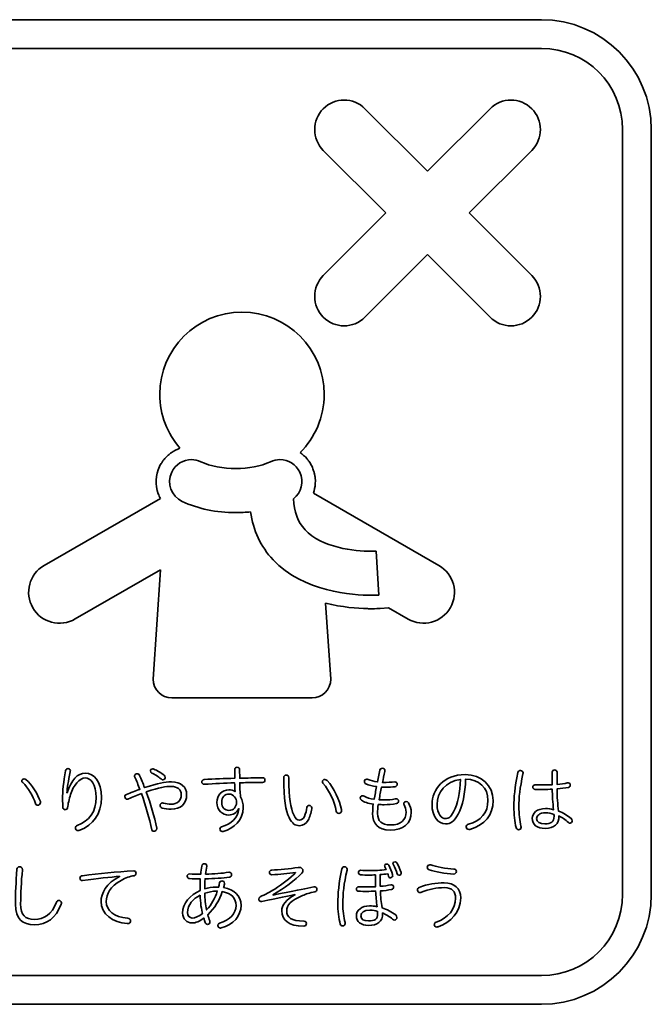
# Model space of a CAD drawing. Units: millimetres. Extents: x 0 to 11880, y 0 to 8400.
# Drawn here: x 10850 to 11034, y 4113 to 4399 of the extents above; entities that cross this region are included whole.
import ezdxf

# ---------------------------------------------------------------- set-up
doc = ezdxf.new("R2010")
doc.units = ezdxf.units.MM
doc.header["$MEASUREMENT"] = 0
doc.layers.add('P001', color=131, linetype='Continuous')

msp = doc.modelspace()

# ---------------------------------------------------------------- linework, layer by layer
at = {"layer": 'P001', "lineweight": 35}
for points in [[(10779.47, 4398.85), (10779.47, 4398.85), (11001.69, 4398.85), (11001.69, 4398.85)], [(11001.69, 4398.85), (11019.3, 4398.85), (11033.63, 4384.52), (11033.63, 4366.91)], [(11001.69, 4390.52), (11001.69, 4390.52), (10779.47, 4390.52), (10779.47, 4390.52)], [(11025.3, 4366.91), (11025.3, 4379.93), (11014.71, 4390.52), (11001.69, 4390.52)], [(10950.41, 4372.98), (10947.06, 4376.32), (10941.64, 4376.32), (10938.3, 4372.98)], [(10998.88, 4372.98), (10995.54, 4376.32), (10990.12, 4376.32), (10986.77, 4372.98)], [(10938.3, 4372.98), (10934.95, 4369.64), (10934.95, 4364.22), (10938.3, 4360.87)], [(10968.59, 4354.8), (10968.59, 4354.8), (10950.41, 4372.98), (10950.41, 4372.98)], [(10986.77, 4372.98), (10986.77, 4372.98), (10968.59, 4354.8), (10968.59, 4354.8)], [(10998.88, 4360.87), (11002.22, 4364.22), (11002.22, 4369.64), (10998.88, 4372.98)], [(11025.3, 4144.69), (11025.3, 4144.69), (11025.3, 4366.91), (11025.3, 4366.91)], [(11033.63, 4366.91), (11033.63, 4366.91), (11033.63, 4144.69), (11033.63, 4144.69)], [(10938.3, 4360.87), (10938.3, 4360.87), (10956.48, 4342.69), (10956.48, 4342.69)], [(10980.7, 4342.69), (10980.7, 4342.69), (10998.88, 4360.87), (10998.88, 4360.87)], [(10956.48, 4342.69), (10956.48, 4342.69), (10938.3, 4324.51), (10938.3, 4324.51)], [(10998.88, 4324.51), (10998.88, 4324.51), (10980.7, 4342.69), (10980.7, 4342.69)], [(10950.41, 4312.4), (10950.41, 4312.4), (10968.59, 4330.58), (10968.59, 4330.58)], [(10968.59, 4330.58), (10968.59, 4330.58), (10986.77, 4312.4), (10986.77, 4312.4)], [(10938.3, 4324.51), (10934.95, 4321.16), (10934.95, 4315.74), (10938.3, 4312.4)], [(10998.88, 4312.4), (11002.23, 4315.74), (11002.23, 4321.16), (10998.88, 4324.51)], [(10893.17, 4272.3), (10892.9, 4272.06), (10892.64, 4271.8), (10892.39, 4271.53)], [(10893.76, 4272.77), (10893.56, 4272.62), (10893.36, 4272.47), (10893.17, 4272.3)], [(10894.08, 4273.01), (10893.97, 4272.93), (10893.86, 4272.85), (10893.76, 4272.77)], [(10896.64, 4274.33), (10895.73, 4274.01), (10894.87, 4273.56), (10894.08, 4273.01)], [(10933.53, 4271.3), (10932.94, 4271.98), (10932.27, 4272.58), (10931.53, 4273.08)], [(10890.68, 4268.99), (10889.52, 4266.49), (10889.4, 4263.7), (10890.34, 4261.11)], [(10891.32, 4270.13), (10891.09, 4269.76), (10890.87, 4269.38), (10890.68, 4268.99)], [(10891.55, 4270.47), (10891.47, 4270.35), (10891.39, 4270.24), (10891.32, 4270.13)], [(10892.1, 4271.18), (10891.91, 4270.95), (10891.72, 4270.72), (10891.55, 4270.47)], [(10892.39, 4271.53), (10892.29, 4271.42), (10892.2, 4271.3), (10892.1, 4271.18)], [(10922.99, 4270.41), (10923.87, 4270.82), (10924.78, 4271.01), (10925.69, 4271.01)], [(10925.69, 4271.01), (10928.09, 4271.01), (10930.39, 4269.65), (10931.48, 4267.33)], [(10933.7, 4271.07), (10933.64, 4271.14), (10933.59, 4271.23), (10933.53, 4271.3)], [(10934.34, 4270.22), (10934.15, 4270.52), (10933.93, 4270.79), (10933.7, 4271.07)], [(10935.03, 4268.99), (10934.83, 4269.42), (10934.6, 4269.83), (10934.34, 4270.22)], [(10935.49, 4267.77), (10935.36, 4268.18), (10935.21, 4268.59), (10935.03, 4268.99)], [(10897.32, 4258.85), (10894.13, 4260.34), (10892.74, 4264.13), (10894.24, 4267.33)], [(10931.48, 4267.33), (10932.75, 4264.59), (10931.91, 4261.42), (10929.64, 4259.63)], [(10935.61, 4267.39), (10935.57, 4267.51), (10935.54, 4267.64), (10935.49, 4267.77)], [(10935.81, 4266.48), (10935.76, 4266.78), (10935.69, 4267.08), (10935.61, 4267.39)], [(10935.9, 4265.99), (10935.88, 4266.15), (10935.84, 4266.31), (10935.81, 4266.48)], [(10935.98, 4265.03), (10935.97, 4265.35), (10935.94, 4265.67), (10935.9, 4265.99)], [(10935.41, 4261.26), (10935.71, 4262.13), (10935.89, 4263.03), (10935.95, 4263.94)], [(10935.95, 4263.94), (10935.96, 4264.06), (10935.97, 4264.17), (10935.97, 4264.29)], [(10935.97, 4264.29), (10935.98, 4264.53), (10935.99, 4264.78), (10935.98, 4265.03)], [(10890.34, 4261.11), (10890.51, 4260.62), (10890.74, 4260.15), (10890.98, 4259.7)], [(10971.88, 4240.27), (10971.88, 4240.27), (10935.41, 4261.26), (10935.41, 4261.26)], [(10935.41, 4261.26), (10935.41, 4261.26), (10935.41, 4261.26), (10935.41, 4261.26)], [(10890.98, 4259.7), (10890.98, 4259.7), (10857.14, 4240.26), (10857.14, 4240.26)], [(10929.64, 4259.63), (10929.76, 4255.9), (10930.86, 4252.93), (10932.98, 4250.65)], [(10923.68, 4241.92), (10920.09, 4245.76), (10917.93, 4250.43), (10917.17, 4255.85)], [(10953.64, 4244.4), (10953.64, 4244.4), (10954.48, 4231.67), (10954.48, 4231.67)], [(10857.14, 4240.26), (10852.83, 4237.76), (10851.37, 4232.25), (10853.86, 4227.96)], [(10952.35, 4231.61), (10946.9, 4231.61), (10932.43, 4232.55), (10923.68, 4241.92)], [(10975.23, 4228), (10977.72, 4232.31), (10976.18, 4237.79), (10971.88, 4240.27)], [(10866.17, 4224.73), (10866.17, 4224.73), (10891.02, 4238.95), (10891.02, 4238.95)], [(10891.02, 4238.95), (10891.02, 4238.95), (10888.85, 4207.21), (10888.85, 4207.21)], [(10954.48, 4231.67), (10954.33, 4231.66), (10953.56, 4231.61), (10952.35, 4231.61)], [(10940.47, 4207.21), (10940.47, 4207.21), (10938.96, 4229.3), (10938.96, 4229.3)], [(10938.96, 4229.3), (10943.74, 4228.12), (10948.15, 4227.77), (10951.14, 4227.71)], [(10853.86, 4227.96), (10856.36, 4223.65), (10861.87, 4222.24), (10866.17, 4224.73)], [(10954.78, 4227.76), (10954.78, 4227.76), (10957.24, 4227.95), (10957.24, 4227.95)], [(10957.24, 4227.95), (10957.24, 4227.95), (10962.95, 4224.68), (10962.95, 4224.68)], [(10962.95, 4224.68), (10967.26, 4222.2), (10972.76, 4223.69), (10975.23, 4228)], [(10935.01, 4201.76), (10938.03, 4201.76), (10940.47, 4204.2), (10940.47, 4207.21)], [(11033.63, 4144.69), (11033.63, 4127.07), (11019.3, 4112.74), (11001.69, 4112.74)], [(11001.69, 4121.08), (11014.71, 4121.08), (11025.3, 4131.67), (11025.3, 4144.69)], [(10779.47, 4121.08), (10779.47, 4121.08), (11001.69, 4121.08), (11001.69, 4121.08)], [(11001.69, 4112.74), (11001.69, 4112.74), (10779.47, 4112.74), (10779.47, 4112.74)]]:
    msp.add_open_spline(points, degree=3, dxfattribs=at)
for points, knots in [([(10931.53, 4273.08), (10935.87, 4277.41), (10938.55, 4283.39), (10938.55, 4290), (10938.55, 4303.19), (10927.85, 4313.88), (10914.65, 4313.88), (10901.46, 4313.88), (10890.77, 4303.19), (10890.77, 4290), (10890.77, 4283.99), (10892.99, 4278.53), (10896.64, 4274.33)], [14, 14, 14, 14, 15, 15, 15, 16, 16, 16, 17, 17, 17, 18, 18, 18, 18]), ([(10938.3, 4312.4), (10939.97, 4310.73), (10942.16, 4309.89), (10944.35, 4309.89), (10946.54, 4309.89), (10948.73, 4310.73), (10950.41, 4312.4)], [10, 10, 10, 10, 11, 11, 11, 12, 12, 12, 12]), ([(10986.77, 4312.4), (10988.45, 4310.73), (10990.64, 4309.89), (10992.83, 4309.89), (10995.02, 4309.89), (10997.21, 4310.73), (10998.88, 4312.4)], [14, 14, 14, 14, 15, 15, 15, 16, 16, 16, 16]), ([(10894.24, 4267.33), (10895.32, 4269.65), (10897.62, 4271.01), (10900.02, 4271.01), (10900.93, 4271.01), (10901.84, 4270.82), (10902.72, 4270.41)], [5, 5, 5, 5, 6, 6, 6, 7, 7, 7, 7]), ([(10902.72, 4270.41), (10905.52, 4269.1), (10909.18, 4268.45), (10912.85, 4268.45), (10916.52, 4268.45), (10920.19, 4269.1), (10922.99, 4270.41)], [7, 7, 7, 7, 8, 8, 8, 9, 9, 9, 9]), ([(10917.17, 4255.85), (10915.75, 4255.7), (10914.31, 4255.62), (10912.85, 4255.62), (10907.21, 4255.62), (10901.84, 4256.74), (10897.32, 4258.85)], [2, 2, 2, 2, 3, 3, 3, 4, 4, 4, 4]), ([(10932.98, 4250.65), (10937.83, 4245.43), (10947.42, 4244.37), (10952.18, 4244.37), (10952.74, 4244.37), (10953.23, 4244.38), (10953.64, 4244.4)], [13, 13, 13, 13, 14, 14, 14, 15, 15, 15, 15]), ([(10951.14, 4227.71), (10951.57, 4227.7), (10951.98, 4227.69), (10952.35, 4227.69), (10953.55, 4227.69), (10954.44, 4227.74), (10954.78, 4227.76)], [38, 38, 38, 38, 39, 39, 39, 40, 40, 40, 40]), ([(10888.85, 4207.21), (10888.85, 4204.2), (10891.29, 4201.76), (10894.3, 4201.76), (10894.43, 4201.76), (10935.01, 4201.76), (10935.01, 4201.76)], [33, 33, 33, 33, 34, 34, 34, 35, 35, 35, 35]), ([(10863.86, 4174.2), (10865.07, 4177.98), (10866.85, 4179.9), (10869.2, 4179.9), (10871.56, 4179.91), (10873.81, 4177.6), (10873.82, 4172.81), (10873.83, 4168.11), (10871.36, 4164.81), (10867.5, 4163.33), (10867.29, 4163.25), (10867.12, 4163.21), (10867.01, 4163.21), (10866.57, 4163.21), (10866.24, 4163.58), (10866.23, 4163.98), (10866.23, 4164.25), (10866.4, 4164.55), (10866.76, 4164.7), (10870.28, 4166.05), (10872.31, 4168.7), (10872.3, 4172.81), (10872.3, 4176.72), (10870.66, 4178.54), (10869.1, 4178.54), (10867.51, 4178.53), (10865.66, 4176.39), (10864.85, 4173.72), (10864.39, 4172.33), (10864.1, 4171.03), (10863.96, 4169.81), (10863.89, 4169.48), (10863.58, 4169.29), (10863.26, 4169.29), (10862.95, 4169.29), (10862.65, 4169.45), (10862.61, 4169.85), (10862.55, 4170.61), (10862.52, 4171.64), (10862.52, 4172.29), (10862.52, 4174.62), (10862.79, 4177.41), (10863.39, 4180.58), (10863.47, 4181), (10863.74, 4181.23), (10864.1, 4181.23), (10864.46, 4181.23), (10864.77, 4181), (10864.77, 4180.56), (10864.77, 4180.5), (10864.77, 4180.42), (10864.75, 4180.33), (10864.17, 4177.56), (10863.88, 4175.52), (10863.78, 4174.2), (10863.78, 4174.2), (10863.86, 4174.2), (10863.86, 4174.2)], [0, 0, 0, 0, 1, 1, 1, 2, 2, 2, 3, 3, 3, 4, 4, 4, 5, 5, 5, 6, 6, 6, 7, 7, 7, 8, 8, 8, 9, 9, 9, 10, 10, 10, 11, 11, 11, 12, 12, 12, 13, 13, 13, 14, 14, 14, 15, 15, 15, 16, 16, 16, 17, 17, 17, 18, 18, 18, 19, 19, 19, 19]), ([(10889.04, 4181.07), (10889.95, 4180.74), (10891.35, 4179.9), (10892.03, 4179.29), (10892.22, 4179.11), (10892.34, 4178.87), (10892.34, 4178.69), (10892.34, 4178.29), (10892.09, 4177.97), (10891.65, 4177.97), (10891.53, 4177.97), (10891.34, 4178.01), (10891.13, 4178.22), (10890.37, 4178.91), (10889.23, 4179.58), (10888.44, 4179.94), (10888.16, 4180.08), (10888.04, 4180.27), (10888.04, 4180.57), (10888.04, 4180.84), (10888.27, 4181.15), (10888.71, 4181.16), (10888.77, 4181.16), (10888.88, 4181.14), (10889.04, 4181.07)], [0, 0, 0, 0, 1, 1, 1, 2, 2, 2, 3, 3, 3, 4, 4, 4, 5, 5, 5, 6, 6, 6, 7, 7, 7, 8, 8, 8, 8]), ([(10912.54, 4180.99), (10912.53, 4181.43), (10912.87, 4181.62), (10913.25, 4181.62), (10913.61, 4181.62), (10913.98, 4181.43), (10913.98, 4180.99), (10913.98, 4180.99), (10913.99, 4178.43), (10913.99, 4178.43), (10916.15, 4178.5), (10918.36, 4178.55), (10920.64, 4178.59), (10921.11, 4178.59), (10921.34, 4178.24), (10921.34, 4177.9), (10921.34, 4177.52), (10921.11, 4177.19), (10920.63, 4177.19), (10920.63, 4177.19), (10918.78, 4177.18), (10918.78, 4177.18), (10917.04, 4177.18), (10915.48, 4177.15), (10913.99, 4177.13), (10914.04, 4175.75), (10914.08, 4174.4), (10914.27, 4173.02), (10914.76, 4172.11), (10915.03, 4170.98), (10915.04, 4169.83), (10915.04, 4166.3), (10912.28, 4163.75), (10909.19, 4162.99), (10909.11, 4162.97), (10909, 4162.95), (10908.94, 4162.95), (10908.48, 4162.95), (10908.25, 4163.33), (10908.25, 4163.66), (10908.25, 4163.96), (10908.44, 4164.27), (10908.75, 4164.36), (10911.5, 4165.05), (10913.43, 4166.88), (10913.76, 4169.57), (10913.76, 4169.57), (10913.67, 4169.59), (10913.67, 4169.59), (10913.17, 4168.4), (10912.06, 4167.74), (10910.78, 4167.74), (10909.06, 4167.74), (10907.38, 4168.97), (10907.37, 4171.43), (10907.37, 4173.46), (10908.85, 4175.08), (10910.83, 4175.09), (10911.52, 4175.09), (10912.13, 4174.9), (10912.65, 4174.57), (10912.59, 4175.45), (10912.55, 4176.27), (10912.52, 4177.09), (10909.61, 4177.04), (10906.73, 4176.84), (10903.71, 4176.67), (10903.71, 4176.67), (10903.64, 4176.67), (10903.64, 4176.67), (10903.27, 4176.67), (10902.97, 4177), (10902.97, 4177.32), (10902.97, 4177.68), (10903.2, 4178.05), (10903.66, 4178.08), (10906.66, 4178.23), (10909.58, 4178.36), (10912.54, 4178.43), (10912.54, 4178.43), (10912.54, 4180.99), (10912.54, 4180.99)], [0, 0, 0, 0, 1, 1, 1, 2, 2, 2, 3, 3, 3, 4, 4, 4, 5, 5, 5, 6, 6, 6, 7, 7, 7, 8, 8, 8, 9, 9, 9, 10, 10, 10, 11, 11, 11, 12, 12, 12, 13, 13, 13, 14, 14, 14, 15, 15, 15, 16, 16, 16, 17, 17, 17, 18, 18, 18, 19, 19, 19, 20, 20, 20, 21, 21, 21, 22, 22, 22, 23, 23, 23, 24, 24, 24, 25, 25, 25, 26, 26, 26, 27, 27, 27, 27]), ([(10954.72, 4180.76), (10954.8, 4181.18), (10955.15, 4181.34), (10955.47, 4181.34), (10955.85, 4181.35), (10956.21, 4181.09), (10956.21, 4180.67), (10956.21, 4180.61), (10956.21, 4180.55), (10956.19, 4180.42), (10955.94, 4179.31), (10955.71, 4178.22), (10955.5, 4177.23), (10956.93, 4177.23), (10958.08, 4177.3), (10959.05, 4177.38), (10959.53, 4177.39), (10959.76, 4177.07), (10959.76, 4176.76), (10959.76, 4176.32), (10959.58, 4176.06), (10959.11, 4175.98), (10958.36, 4175.89), (10957.48, 4175.85), (10956.17, 4175.85), (10955.84, 4175.85), (10955.54, 4175.85), (10955.25, 4175.87), (10954.96, 4174.63), (10954.73, 4173.43), (10954.52, 4172.17), (10954.96, 4172.15), (10955.43, 4172.13), (10955.97, 4172.13), (10957.04, 4172.13), (10958.13, 4172.2), (10959.2, 4172.41), (10959.37, 4172.45), (10959.5, 4172.47), (10959.56, 4172.47), (10959.92, 4172.47), (10960.17, 4172.1), (10960.17, 4171.76), (10960.17, 4171.47), (10960.01, 4171.19), (10959.61, 4171.11), (10958.37, 4170.83), (10957.17, 4170.75), (10955.97, 4170.74), (10955.39, 4170.74), (10954.8, 4170.76), (10954.27, 4170.8), (10954.13, 4169.82), (10954.07, 4169.02), (10954.07, 4168.22), (10954.07, 4166), (10955.25, 4164.86), (10957.75, 4164.87), (10960.98, 4164.88), (10962.35, 4166.29), (10962.34, 4168.59), (10962.34, 4169.35), (10962.13, 4170.11), (10961.77, 4170.74), (10961.73, 4170.82), (10961.69, 4170.94), (10961.68, 4171.05), (10961.68, 4171.43), (10962.02, 4171.66), (10962.38, 4171.66), (10962.63, 4171.66), (10962.9, 4171.51), (10963.05, 4171.28), (10963.57, 4170.42), (10963.85, 4169.46), (10963.85, 4168.56), (10963.86, 4165.2), (10961.55, 4163.36), (10957.75, 4163.36), (10954.08, 4163.35), (10952.65, 4165.43), (10952.64, 4168.22), (10952.64, 4169.08), (10952.68, 4169.92), (10952.83, 4170.91), (10951.23, 4171.13), (10950.18, 4171.51), (10949.36, 4172.07), (10949.13, 4172.24), (10949.02, 4172.45), (10949.02, 4172.7), (10949.02, 4173.06), (10949.29, 4173.36), (10949.67, 4173.36), (10949.84, 4173.36), (10950.01, 4173.31), (10950.18, 4173.21), (10950.85, 4172.79), (10951.79, 4172.48), (10953.07, 4172.31), (10953.3, 4173.55), (10953.53, 4174.75), (10953.8, 4175.99), (10952.61, 4176.15), (10951.53, 4176.42), (10950.67, 4176.82), (10950.38, 4176.95), (10950.23, 4177.2), (10950.23, 4177.47), (10950.23, 4177.81), (10950.48, 4178.17), (10950.9, 4178.17), (10950.98, 4178.17), (10951.13, 4178.15), (10951.3, 4178.06), (10952.01, 4177.75), (10953, 4177.5), (10954.07, 4177.37), (10954.07, 4177.37), (10954.72, 4180.76), (10954.72, 4180.76)], [0, 0, 0, 0, 1, 1, 1, 2, 2, 2, 3, 3, 3, 4, 4, 4, 5, 5, 5, 6, 6, 6, 7, 7, 7, 8, 8, 8, 9, 9, 9, 10, 10, 10, 11, 11, 11, 12, 12, 12, 13, 13, 13, 14, 14, 14, 15, 15, 15, 16, 16, 16, 17, 17, 17, 18, 18, 18, 19, 19, 19, 20, 20, 20, 21, 21, 21, 22, 22, 22, 23, 23, 23, 24, 24, 24, 25, 25, 25, 26, 26, 26, 27, 27, 27, 28, 28, 28, 29, 29, 29, 30, 30, 30, 31, 31, 31, 32, 32, 32, 33, 33, 33, 34, 34, 34, 35, 35, 35, 36, 36, 36, 37, 37, 37, 38, 38, 38, 39, 39, 39, 40, 40, 40, 40]), ([(10996.37, 4179.99), (10996.37, 4179.93), (10996.35, 4179.82), (10996.33, 4179.72), (10995.42, 4175.58), (10995.13, 4172.71), (10995.13, 4170.12), (10995.14, 4168.19), (10995.39, 4166.05), (10995.75, 4164.52), (10995.78, 4164.39), (10995.8, 4164.29), (10995.8, 4164.2), (10995.8, 4163.74), (10995.44, 4163.49), (10995.04, 4163.49), (10994.75, 4163.49), (10994.45, 4163.68), (10994.35, 4164.1), (10993.92, 4165.75), (10993.69, 4168.06), (10993.68, 4170.12), (10993.68, 4172.95), (10993.93, 4175.7), (10994.84, 4180.09), (10994.94, 4180.49), (10995.26, 4180.68), (10995.59, 4180.68), (10995.99, 4180.68), (10996.37, 4180.41), (10996.37, 4179.99)], [0, 0, 0, 0, 1, 1, 1, 2, 2, 2, 3, 3, 3, 4, 4, 4, 5, 5, 5, 6, 6, 6, 7, 7, 7, 8, 8, 8, 9, 9, 9, 10, 10, 10, 10]), ([(11004.83, 4180.2), (11004.83, 4180.64), (11005.19, 4180.85), (11005.52, 4180.85), (11005.86, 4180.85), (11006.24, 4180.64), (11006.24, 4180.2), (11006.24, 4180.2), (11006.25, 4176.65), (11006.25, 4176.65), (11007.32, 4176.74), (11008.39, 4176.89), (11009.21, 4177.06), (11009.33, 4177.08), (11009.46, 4177.1), (11009.5, 4177.1), (11009.88, 4177.1), (11010.07, 4176.81), (11010.07, 4176.54), (11010.07, 4176.1), (11009.88, 4175.86), (11009.52, 4175.78), (11008.5, 4175.59), (11007.47, 4175.46), (11006.25, 4175.35), (11006.25, 4173.06), (11006.41, 4170.82), (11006.68, 4168.89), (11008.07, 4168.34), (11009.33, 4167.55), (11010.34, 4166.75), (11010.55, 4166.56), (11010.66, 4166.31), (11010.66, 4166.1), (11010.66, 4165.73), (11010.39, 4165.37), (11010.03, 4165.37), (11009.86, 4165.37), (11009.67, 4165.43), (11009.52, 4165.6), (11008.7, 4166.35), (11007.57, 4167.15), (11006.75, 4167.5), (11006.8, 4165.09), (11005.5, 4163.87), (11002.75, 4163.86), (11000.44, 4163.86), (10999.01, 4164.92), (10999, 4166.81), (10999, 4168.22), (11000.36, 4169.63), (11002.92, 4169.64), (11003.7, 4169.64), (11004.48, 4169.51), (11005.23, 4169.3), (11005, 4171.28), (11004.85, 4173.5), (11004.84, 4175.24), (11004, 4175.2), (11003.16, 4175.18), (11002.32, 4175.18), (11001.9, 4175.18), (11001.46, 4175.17), (11001.04, 4175.17), (11000.65, 4175.17), (11000.22, 4175.17), (10999.83, 4175.19), (10999.41, 4175.21), (10999.2, 4175.55), (10999.19, 4175.9), (10999.19, 4176.22), (10999.42, 4176.51), (10999.82, 4176.51), (11000.64, 4176.5), (11001.42, 4176.48), (11002.22, 4176.48), (11003.08, 4176.48), (11003.96, 4176.5), (11004.84, 4176.55), (11004.84, 4176.55), (11004.83, 4180.2), (11004.83, 4180.2)], [0, 0, 0, 0, 1, 1, 1, 2, 2, 2, 3, 3, 3, 4, 4, 4, 5, 5, 5, 6, 6, 6, 7, 7, 7, 8, 8, 8, 9, 9, 9, 10, 10, 10, 11, 11, 11, 12, 12, 12, 13, 13, 13, 14, 14, 14, 15, 15, 15, 16, 16, 16, 17, 17, 17, 18, 18, 18, 19, 19, 19, 20, 20, 20, 21, 21, 21, 22, 22, 22, 23, 23, 23, 24, 24, 24, 25, 25, 25, 26, 26, 26, 27, 27, 27, 27]), ([(10851.82, 4178.08), (10853.7, 4176.53), (10855.36, 4173.83), (10856.06, 4171.63), (10856.08, 4171.54), (10856.1, 4171.46), (10856.1, 4171.39), (10856.1, 4170.91), (10855.68, 4170.58), (10855.3, 4170.57), (10855.03, 4170.57), (10854.76, 4170.72), (10854.63, 4171.08), (10853.89, 4173.34), (10852.48, 4175.73), (10850.92, 4177.16), (10850.73, 4177.3), (10850.65, 4177.47), (10850.65, 4177.66), (10850.65, 4177.98), (10851.03, 4178.25), (10851.34, 4178.25), (10851.51, 4178.25), (10851.7, 4178.19), (10851.82, 4178.08)], [0, 0, 0, 0, 1, 1, 1, 2, 2, 2, 3, 3, 3, 4, 4, 4, 5, 5, 5, 6, 6, 6, 7, 7, 7, 8, 8, 8, 8]), ([(10894.15, 4177.37), (10896.96, 4177.37), (10898.56, 4175.93), (10898.57, 4173.7), (10898.57, 4170.99), (10896.77, 4169.44), (10894.11, 4169.43), (10893.16, 4169.43), (10892.22, 4169.53), (10891.48, 4169.78), (10891.04, 4169.93), (10890.85, 4170.24), (10890.85, 4170.56), (10890.85, 4170.92), (10891.12, 4171.25), (10891.56, 4171.25), (10891.65, 4171.25), (10891.79, 4171.23), (10891.9, 4171.19), (10892.55, 4171), (10893.35, 4170.9), (10894.06, 4170.9), (10895.8, 4170.9), (10897.02, 4171.7), (10897.01, 4173.7), (10897.01, 4175.15), (10895.92, 4176.05), (10894.13, 4176.04), (10892.39, 4176.04), (10890.8, 4175.85), (10886.85, 4174.46), (10888.1, 4171.01), (10889.22, 4167.24), (10889.9, 4163.96), (10889.92, 4163.9), (10889.92, 4163.88), (10889.92, 4163.82), (10889.92, 4163.31), (10889.44, 4163.02), (10889.04, 4163.02), (10888.76, 4163.02), (10888.47, 4163.16), (10888.41, 4163.48), (10887.73, 4166.75), (10886.69, 4170.49), (10885.43, 4173.97), (10884.15, 4173.46), (10882.85, 4172.96), (10881.67, 4172.41), (10881.52, 4172.34), (10881.4, 4172.32), (10881.31, 4172.32), (10880.85, 4172.32), (10880.62, 4172.7), (10880.62, 4173.06), (10880.62, 4173.33), (10880.79, 4173.65), (10881.08, 4173.75), (10882.3, 4174.28), (10883.64, 4174.76), (10884.98, 4175.21), (10884.5, 4176.49), (10884.01, 4177.68), (10883.5, 4178.79), (10883.44, 4178.92), (10883.42, 4179.02), (10883.42, 4179.09), (10883.42, 4179.47), (10883.78, 4179.74), (10884.18, 4179.74), (10884.49, 4179.74), (10884.74, 4179.59), (10884.89, 4179.26), (10885.42, 4178.15), (10885.88, 4176.93), (10886.35, 4175.71), (10890.44, 4177.07), (10892.09, 4177.36), (10894.15, 4177.37)], [0, 0, 0, 0, 1, 1, 1, 2, 2, 2, 3, 3, 3, 4, 4, 4, 5, 5, 5, 6, 6, 6, 7, 7, 7, 8, 8, 8, 9, 9, 9, 10, 10, 10, 11, 11, 11, 12, 12, 12, 13, 13, 13, 14, 14, 14, 15, 15, 15, 16, 16, 16, 17, 17, 17, 18, 18, 18, 19, 19, 19, 20, 20, 20, 21, 21, 21, 22, 22, 22, 23, 23, 23, 24, 24, 24, 25, 25, 25, 26, 26, 26, 26]), ([(10928.27, 4178.54), (10928.28, 4172.56), (10928.83, 4169.85), (10929.7, 4167.77), (10930.22, 4166.62), (10930.71, 4166.22), (10931.31, 4166.22), (10931.99, 4166.23), (10932.49, 4166.63), (10932.82, 4167.36), (10933.18, 4168.16), (10933.43, 4169.23), (10933.51, 4169.95), (10933.55, 4170.37), (10933.89, 4170.55), (10934.2, 4170.56), (10934.56, 4170.56), (10934.96, 4170.28), (10934.96, 4169.84), (10934.96, 4169.78), (10934.96, 4169.68), (10934.94, 4169.59), (10934.75, 4168.37), (10934.36, 4167.11), (10933.88, 4166.23), (10933.31, 4165.2), (10932.39, 4164.65), (10931.36, 4164.65), (10930.23, 4164.65), (10929.24, 4165.15), (10928.35, 4167.02), (10927.43, 4169.05), (10926.79, 4172.14), (10926.78, 4178.58), (10926.78, 4179.08), (10927.13, 4179.34), (10927.51, 4179.34), (10927.91, 4179.34), (10928.27, 4179.11), (10928.27, 4178.54)], [0, 0, 0, 0, 1, 1, 1, 2, 2, 2, 3, 3, 3, 4, 4, 4, 5, 5, 5, 6, 6, 6, 7, 7, 7, 8, 8, 8, 9, 9, 9, 10, 10, 10, 11, 11, 11, 12, 12, 12, 13, 13, 13, 13]), ([(10939.4, 4177.77), (10941.48, 4175.52), (10942.98, 4172.06), (10943.57, 4169.38), (10943.59, 4169.29), (10943.61, 4169.15), (10943.61, 4169.08), (10943.61, 4168.56), (10943.19, 4168.22), (10942.8, 4168.22), (10942.46, 4168.22), (10942.16, 4168.41), (10942.06, 4168.89), (10941.53, 4171.47), (10940.14, 4174.83), (10938.2, 4177.05), (10938.09, 4177.18), (10938.03, 4177.32), (10938.03, 4177.43), (10938.03, 4177.79), (10938.34, 4178.08), (10938.72, 4178.08), (10938.97, 4178.08), (10939.18, 4177.98), (10939.4, 4177.77)], [0, 0, 0, 0, 1, 1, 1, 2, 2, 2, 3, 3, 3, 4, 4, 4, 5, 5, 5, 6, 6, 6, 7, 7, 7, 8, 8, 8, 8]), ([(10977.48, 4167.99), (10976.35, 4165.78), (10975.24, 4165.15), (10973.83, 4165.15), (10971.73, 4165.15), (10969.9, 4167.2), (10969.9, 4170.89), (10969.89, 4175.05), (10973.3, 4179.51), (10979.53, 4179.52), (10984.24, 4179.53), (10987.67, 4176.24), (10987.68, 4171.96), (10987.68, 4167.74), (10985.15, 4164.82), (10980.87, 4163.57), (10980.81, 4163.55), (10980.7, 4163.53), (10980.66, 4163.53), (10980.16, 4163.53), (10979.82, 4163.86), (10979.82, 4164.3), (10979.82, 4164.62), (10979.98, 4164.95), (10980.51, 4165.08), (10984.08, 4166.07), (10986.17, 4168.43), (10986.16, 4171.96), (10986.16, 4175.8), (10983.53, 4178.06), (10979.64, 4178.2), (10979.59, 4173.96), (10978.78, 4170.51), (10977.48, 4167.99)], [0, 0, 0, 0, 1, 1, 1, 2, 2, 2, 3, 3, 3, 4, 4, 4, 5, 5, 5, 6, 6, 6, 7, 7, 7, 8, 8, 8, 9, 9, 9, 10, 10, 10, 11, 11, 11, 11]), ([(10971.36, 4170.88), (10971.37, 4167.9), (10972.78, 4166.72), (10973.77, 4166.72), (10974.78, 4166.73), (10975.36, 4167.15), (10976.18, 4168.66), (10977.37, 4171.06), (10978.1, 4174.17), (10978.17, 4178.11), (10973.79, 4177.58), (10971.36, 4174.15), (10971.36, 4170.88)], [0, 0, 0, 0, 1, 1, 1, 2, 2, 2, 3, 3, 3, 4, 4, 4, 4]), ([(10908.78, 4171.41), (10908.78, 4169.9), (10909.71, 4169.08), (10910.84, 4169.08), (10912.22, 4169.09), (10913.06, 4170.05), (10913.06, 4171.44), (10913.06, 4172.53), (10912.32, 4173.83), (10910.93, 4173.83), (10909.65, 4173.83), (10908.77, 4172.96), (10908.78, 4171.41)], [0, 0, 0, 0, 1, 1, 1, 2, 2, 2, 3, 3, 3, 4, 4, 4, 4]), ([(11002.99, 4168.4), (11001, 4168.39), (11000.3, 4167.47), (11000.3, 4166.73), (11000.31, 4165.75), (11001.19, 4165.16), (11002.7, 4165.16), (11004.49, 4165.17), (11005.39, 4165.8), (11005.38, 4167.37), (11005.38, 4167.56), (11005.36, 4167.71), (11005.32, 4167.94), (11004.65, 4168.23), (11003.72, 4168.4), (11002.99, 4168.4)], [0, 0, 0, 0, 1, 1, 1, 2, 2, 2, 3, 3, 3, 4, 4, 4, 5, 5, 5, 5]), ([(10850.84, 4151.84), (10850.51, 4148.25), (10850.33, 4144.89), (10850.33, 4141.96), (10850.34, 4138.64), (10851.62, 4137.38), (10854.33, 4137.39), (10857.02, 4137.39), (10859.47, 4138.89), (10860.7, 4142.4), (10860.85, 4142.79), (10861.12, 4142.92), (10861.41, 4142.92), (10861.81, 4142.92), (10862.19, 4142.65), (10862.19, 4142.23), (10862.19, 4142.13), (10862.13, 4141.9), (10862.09, 4141.81), (10860.56, 4137.73), (10857.88, 4135.88), (10854.35, 4135.88), (10850.91, 4135.87), (10848.83, 4137.44), (10848.82, 4141.83), (10848.81, 4144.89), (10848.95, 4148.23), (10849.24, 4151.99), (10849.28, 4152.49), (10849.64, 4152.72), (10850.02, 4152.72), (10850.44, 4152.73), (10850.84, 4152.47), (10850.84, 4151.93), (10850.84, 4151.93), (10850.84, 4151.84), (10850.84, 4151.84)], [0, 0, 0, 0, 1, 1, 1, 2, 2, 2, 3, 3, 3, 4, 4, 4, 5, 5, 5, 6, 6, 6, 7, 7, 7, 8, 8, 8, 9, 9, 9, 10, 10, 10, 11, 11, 11, 12, 12, 12, 12]), ([(10879.08, 4149.93), (10876.52, 4149.73), (10872.63, 4149.28), (10868.33, 4148.69), (10868.33, 4148.69), (10868.25, 4148.69), (10868.25, 4148.69), (10867.81, 4148.69), (10867.55, 4149.06), (10867.55, 4149.4), (10867.55, 4149.71), (10867.76, 4150.07), (10868.27, 4150.12), (10873.16, 4150.75), (10878.09, 4151.21), (10883.23, 4151.53), (10883.65, 4151.53), (10883.88, 4151.17), (10883.88, 4150.82), (10883.88, 4150.5), (10883.72, 4150.21), (10883.3, 4150.12), (10882.16, 4149.93), (10880.84, 4149.51), (10879.5, 4148.75), (10876.33, 4146.96), (10875.21, 4144.69), (10875.21, 4142.66), (10875.21, 4139.95), (10877.44, 4138.1), (10881.43, 4137.8), (10882.04, 4137.76), (10882.27, 4137.34), (10882.28, 4137), (10882.28, 4136.58), (10881.96, 4136.2), (10881.39, 4136.2), (10881.39, 4136.2), (10881.33, 4136.2), (10881.33, 4136.2), (10877.05, 4136.4), (10873.71, 4138.98), (10873.7, 4142.63), (10873.69, 4144.92), (10875.22, 4148.07), (10879.1, 4149.84), (10879.1, 4149.84), (10879.08, 4149.93), (10879.08, 4149.93)], [0, 0, 0, 0, 1, 1, 1, 2, 2, 2, 3, 3, 3, 4, 4, 4, 5, 5, 5, 6, 6, 6, 7, 7, 7, 8, 8, 8, 9, 9, 9, 10, 10, 10, 11, 11, 11, 12, 12, 12, 13, 13, 13, 14, 14, 14, 15, 15, 15, 16, 16, 16, 16]), ([(10910.96, 4151.11), (10911.4, 4151.11), (10911.66, 4150.77), (10911.66, 4150.39), (10911.66, 4150.1), (10911.45, 4149.78), (10911.03, 4149.72), (10909.06, 4149.42), (10906.52, 4149.25), (10903.94, 4149.22), (10903.85, 4148.24), (10903.81, 4147.17), (10903.82, 4146.3), (10904.86, 4146.6), (10906, 4146.79), (10907.15, 4146.79), (10907.38, 4146.8), (10907.59, 4146.8), (10907.84, 4146.77), (10907.97, 4147.17), (10908.05, 4147.57), (10908.14, 4148.02), (10908.22, 4148.46), (10908.53, 4148.6), (10908.83, 4148.6), (10909.21, 4148.6), (10909.58, 4148.35), (10909.59, 4147.87), (10909.59, 4147.79), (10909.59, 4147.72), (10909.56, 4147.64), (10909.5, 4147.32), (10909.4, 4146.97), (10909.31, 4146.65), (10912.42, 4146.09), (10914.38, 4144.35), (10914.38, 4141.48), (10914.39, 4138.39), (10912.17, 4135.89), (10908.65, 4134.94), (10908.56, 4134.92), (10908.48, 4134.89), (10908.39, 4134.89), (10907.95, 4134.89), (10907.66, 4135.29), (10907.66, 4135.69), (10907.66, 4135.9), (10907.78, 4136.15), (10908.14, 4136.28), (10911.22, 4137.27), (10912.92, 4139.08), (10912.92, 4141.5), (10912.91, 4143.38), (10911.79, 4145.02), (10908.92, 4145.5), (10908.17, 4143.1), (10906.74, 4140.6), (10904.71, 4138.77), (10904.9, 4138.14), (10905.07, 4137.53), (10905.28, 4136.99), (10905.32, 4136.86), (10905.35, 4136.76), (10905.35, 4136.67), (10905.35, 4136.23), (10905.03, 4135.98), (10904.68, 4135.98), (10904.4, 4135.98), (10904.11, 4136.14), (10903.96, 4136.52), (10903.81, 4136.92), (10903.67, 4137.32), (10903.54, 4137.8), (10902.34, 4136.83), (10901.23, 4136.37), (10900.18, 4136.37), (10898.59, 4136.36), (10897.41, 4137.56), (10897.41, 4139.26), (10897.4, 4142.05), (10899.54, 4144.51), (10902.47, 4145.8), (10902.47, 4146.93), (10902.49, 4148.07), (10902.55, 4149.2), (10901.46, 4149.2), (10900.39, 4149.22), (10899.4, 4149.28), (10898.98, 4149.3), (10898.73, 4149.59), (10898.73, 4149.95), (10898.73, 4150.26), (10898.91, 4150.62), (10899.46, 4150.62), (10900.47, 4150.56), (10901.43, 4150.54), (10902.69, 4150.54), (10902.75, 4151.32), (10902.84, 4152.1), (10902.96, 4152.92), (10903.04, 4153.4), (10903.4, 4153.59), (10903.74, 4153.59), (10904.09, 4153.59), (10904.41, 4153.36), (10904.41, 4152.94), (10904.41, 4152.94), (10904.41, 4152.86), (10904.41, 4152.86), (10904.29, 4152.08), (10904.18, 4151.3), (10904.1, 4150.57), (10906.45, 4150.61), (10908.91, 4150.79), (10910.84, 4151.11), (10910.84, 4151.11), (10910.96, 4151.11), (10910.96, 4151.11)], [0, 0, 0, 0, 1, 1, 1, 2, 2, 2, 3, 3, 3, 4, 4, 4, 5, 5, 5, 6, 6, 6, 7, 7, 7, 8, 8, 8, 9, 9, 9, 10, 10, 10, 11, 11, 11, 12, 12, 12, 13, 13, 13, 14, 14, 14, 15, 15, 15, 16, 16, 16, 17, 17, 17, 18, 18, 18, 19, 19, 19, 20, 20, 20, 21, 21, 21, 22, 22, 22, 23, 23, 23, 24, 24, 24, 25, 25, 25, 26, 26, 26, 27, 27, 27, 28, 28, 28, 29, 29, 29, 30, 30, 30, 31, 31, 31, 32, 32, 32, 33, 33, 33, 34, 34, 34, 35, 35, 35, 36, 36, 36, 37, 37, 37, 38, 38, 38, 39, 39, 39, 39]), ([(10930.2, 4151.08), (10928.12, 4150.78), (10925.6, 4150.48), (10923.37, 4150.37), (10922.89, 4150.37), (10922.66, 4150.71), (10922.66, 4151.08), (10922.66, 4151.4), (10922.85, 4151.72), (10923.29, 4151.74), (10925.37, 4151.83), (10928.56, 4152.1), (10930.99, 4152.51), (10931.07, 4152.53), (10931.18, 4152.53), (10931.26, 4152.53), (10931.93, 4152.53), (10932.38, 4152.07), (10932.38, 4151.57), (10932.38, 4151.33), (10932.27, 4151.1), (10932.08, 4150.89), (10930.07, 4148.83), (10927.1, 4146.45), (10923.66, 4144.58), (10923.66, 4144.58), (10923.68, 4144.49), (10923.68, 4144.49), (10925.74, 4144.92), (10927.92, 4145.36), (10935.51, 4146.85), (10935.66, 4146.87), (10935.73, 4146.87), (10935.79, 4146.87), (10936.23, 4146.87), (10936.46, 4146.47), (10936.46, 4146.14), (10936.46, 4145.82), (10936.29, 4145.51), (10935.85, 4145.42), (10934.41, 4145.15), (10933.21, 4144.79), (10932.22, 4144.34), (10928.83, 4142.93), (10927.67, 4141.56), (10927.68, 4139.86), (10927.68, 4138.08), (10928.9, 4136.88), (10932.68, 4136.91), (10933.16, 4136.91), (10933.4, 4136.56), (10933.4, 4136.22), (10933.4, 4135.82), (10933.12, 4135.44), (10932.6, 4135.44), (10928.17, 4135.39), (10926.24, 4137.32), (10926.23, 4139.88), (10926.23, 4141.48), (10927.46, 4143.28), (10930.04, 4144.55), (10930.04, 4144.55), (10930.02, 4144.63), (10930.02, 4144.63), (10928.09, 4144.23), (10925.34, 4143.66), (10920.41, 4142.64), (10920.32, 4142.62), (10920.26, 4142.62), (10920.18, 4142.62), (10919.8, 4142.62), (10919.53, 4142.89), (10919.53, 4143.29), (10919.53, 4143.54), (10919.65, 4143.84), (10919.9, 4143.96), (10921.39, 4144.64), (10922.8, 4145.37), (10924.18, 4146.24), (10926.44, 4147.65), (10928.58, 4149.31), (10930.24, 4151), (10930.24, 4151), (10930.2, 4151.08), (10930.2, 4151.08)], [0, 0, 0, 0, 1, 1, 1, 2, 2, 2, 3, 3, 3, 4, 4, 4, 5, 5, 5, 6, 6, 6, 7, 7, 7, 8, 8, 8, 9, 9, 9, 10, 10, 10, 11, 11, 11, 12, 12, 12, 13, 13, 13, 14, 14, 14, 15, 15, 15, 16, 16, 16, 17, 17, 17, 18, 18, 18, 19, 19, 19, 20, 20, 20, 21, 21, 21, 22, 22, 22, 23, 23, 23, 24, 24, 24, 25, 25, 25, 26, 26, 26, 27, 27, 27, 28, 28, 28, 28]), ([(10945.25, 4152.05), (10945.25, 4151.99), (10945.23, 4151.88), (10945.19, 4151.69), (10944.27, 4147.83), (10943.96, 4144.7), (10943.97, 4141.95), (10943.97, 4140), (10944.2, 4138.09), (10944.61, 4136.47), (10944.63, 4136.37), (10944.65, 4136.28), (10944.65, 4136.2), (10944.65, 4135.78), (10944.29, 4135.51), (10943.94, 4135.5), (10943.64, 4135.5), (10943.35, 4135.65), (10943.22, 4136.03), (10942.74, 4137.83), (10942.52, 4139.95), (10942.52, 4141.97), (10942.51, 4144.86), (10942.78, 4147.99), (10943.71, 4152.15), (10943.82, 4152.55), (10944.13, 4152.7), (10944.41, 4152.7), (10944.83, 4152.7), (10945.25, 4152.43), (10945.25, 4152.05)], [0, 0, 0, 0, 1, 1, 1, 2, 2, 2, 3, 3, 3, 4, 4, 4, 5, 5, 5, 6, 6, 6, 7, 7, 7, 8, 8, 8, 9, 9, 9, 10, 10, 10, 10]), ([(10953.44, 4150.35), (10952.81, 4150.32), (10952.2, 4150.3), (10951.57, 4150.3), (10950.73, 4150.3), (10949.93, 4150.32), (10949.14, 4150.36), (10948.74, 4150.38), (10948.52, 4150.71), (10948.52, 4151.05), (10948.52, 4151.36), (10948.73, 4151.7), (10949.19, 4151.7), (10950.01, 4151.64), (10950.98, 4151.6), (10951.61, 4151.6), (10953.14, 4151.6), (10954.95, 4151.69), (10956.56, 4151.91), (10956.46, 4152.18), (10956.33, 4152.43), (10956.2, 4152.7), (10956.14, 4152.81), (10956.12, 4152.91), (10956.12, 4153), (10956.12, 4153.27), (10956.41, 4153.5), (10956.77, 4153.5), (10956.98, 4153.5), (10957.17, 4153.42), (10957.32, 4153.17), (10957.74, 4152.39), (10958.18, 4151.26), (10958.41, 4150.42), (10958.44, 4150.33), (10958.46, 4150.23), (10958.46, 4150.12), (10958.46, 4149.77), (10958.12, 4149.51), (10957.85, 4149.51), (10957.53, 4149.51), (10957.3, 4149.64), (10957.2, 4149.97), (10957.13, 4150.21), (10957.07, 4150.44), (10957.01, 4150.67), (10956.27, 4150.56), (10955.56, 4150.47), (10954.82, 4150.43), (10954.82, 4150.43), (10954.83, 4149.26), (10954.83, 4149.26), (10954.83, 4148.71), (10954.83, 4147.98), (10954.87, 4147.03), (10955.99, 4147.12), (10957.01, 4147.27), (10957.92, 4147.44), (10958.06, 4147.46), (10958.11, 4147.46), (10958.15, 4147.46), (10958.5, 4147.46), (10958.74, 4147.14), (10958.74, 4146.79), (10958.74, 4146.49), (10958.55, 4146.18), (10958.15, 4146.09), (10957.14, 4145.92), (10956.05, 4145.77), (10954.88, 4145.69), (10954.92, 4144.05), (10955.13, 4142.43), (10955.37, 4140.82), (10956.78, 4140.34), (10958.1, 4139.63), (10959.34, 4138.7), (10959.57, 4138.54), (10959.68, 4138.29), (10959.68, 4138.01), (10959.68, 4137.59), (10959.39, 4137.24), (10958.99, 4137.24), (10958.8, 4137.23), (10958.61, 4137.28), (10958.4, 4137.46), (10957.58, 4138.22), (10956.4, 4138.95), (10955.52, 4139.29), (10955.57, 4136.66), (10954.08, 4135.67), (10951.37, 4135.67), (10949.29, 4135.66), (10947.9, 4136.79), (10947.9, 4138.47), (10947.9, 4140.13), (10949.49, 4141.35), (10951.72, 4141.36), (10952.47, 4141.36), (10953.18, 4141.28), (10953.94, 4141.11), (10953.73, 4142.58), (10953.58, 4144.13), (10953.49, 4145.62), (10952.65, 4145.58), (10951.79, 4145.56), (10950.91, 4145.55), (10950.15, 4145.55), (10949.35, 4145.57), (10948.56, 4145.59), (10948.14, 4145.61), (10947.93, 4145.95), (10947.93, 4146.26), (10947.93, 4146.58), (10948.16, 4146.91), (10948.55, 4146.91), (10949.37, 4146.87), (10950.15, 4146.85), (10950.86, 4146.85), (10951.72, 4146.86), (10952.63, 4146.88), (10953.47, 4146.92), (10953.44, 4147.87), (10953.44, 4148.62), (10953.44, 4149.17), (10953.44, 4149.17), (10953.44, 4150.35), (10953.44, 4150.35)], [0, 0, 0, 0, 1, 1, 1, 2, 2, 2, 3, 3, 3, 4, 4, 4, 5, 5, 5, 6, 6, 6, 7, 7, 7, 8, 8, 8, 9, 9, 9, 10, 10, 10, 11, 11, 11, 12, 12, 12, 13, 13, 13, 14, 14, 14, 15, 15, 15, 16, 16, 16, 17, 17, 17, 18, 18, 18, 19, 19, 19, 20, 20, 20, 21, 21, 21, 22, 22, 22, 23, 23, 23, 24, 24, 24, 25, 25, 25, 26, 26, 26, 27, 27, 27, 28, 28, 28, 29, 29, 29, 30, 30, 30, 31, 31, 31, 32, 32, 32, 33, 33, 33, 34, 34, 34, 35, 35, 35, 36, 36, 36, 37, 37, 37, 38, 38, 38, 39, 39, 39, 40, 40, 40, 41, 41, 41, 42, 42, 42, 42]), ([(10959.71, 4153.82), (10960.15, 4153.07), (10960.64, 4151.93), (10960.89, 4151.09), (10960.93, 4150.97), (10960.93, 4150.86), (10960.93, 4150.78), (10960.93, 4150.47), (10960.62, 4150.25), (10960.33, 4150.25), (10960.07, 4150.25), (10959.86, 4150.34), (10959.76, 4150.69), (10959.5, 4151.53), (10959.04, 4152.6), (10958.66, 4153.29), (10958.58, 4153.44), (10958.55, 4153.53), (10958.55, 4153.65), (10958.55, 4153.94), (10958.85, 4154.13), (10959.14, 4154.13), (10959.37, 4154.14), (10959.58, 4154.03), (10959.71, 4153.82)], [0, 0, 0, 0, 1, 1, 1, 2, 2, 2, 3, 3, 3, 4, 4, 4, 5, 5, 5, 6, 6, 6, 7, 7, 7, 8, 8, 8, 8]), ([(10969.26, 4153.29), (10969.35, 4153.29), (10969.47, 4153.27), (10969.58, 4153.23), (10970.94, 4152.71), (10974.03, 4152.17), (10976.28, 4152.05), (10976.76, 4152.03), (10976.97, 4151.69), (10976.97, 4151.34), (10976.97, 4150.98), (10976.7, 4150.58), (10976.15, 4150.58), (10973.91, 4150.66), (10970.69, 4151.24), (10969.02, 4151.84), (10968.64, 4151.99), (10968.51, 4152.22), (10968.51, 4152.5), (10968.51, 4152.89), (10968.8, 4153.29), (10969.26, 4153.29)], [0, 0, 0, 0, 1, 1, 1, 2, 2, 2, 3, 3, 3, 4, 4, 4, 5, 5, 5, 6, 6, 6, 7, 7, 7, 7]), ([(10978.23, 4143.65), (10978.24, 4139.52), (10975.34, 4136.6), (10971.67, 4135.27), (10971.53, 4135.22), (10971.46, 4135.2), (10971.34, 4135.2), (10970.85, 4135.2), (10970.54, 4135.56), (10970.54, 4135.96), (10970.54, 4136.21), (10970.73, 4136.5), (10971.1, 4136.61), (10974.63, 4137.85), (10976.72, 4140.36), (10976.72, 4143.63), (10976.71, 4145.44), (10975.81, 4146.65), (10973.43, 4146.65), (10971.35, 4146.64), (10968.98, 4146.18), (10966.84, 4145.31), (10966.7, 4145.25), (10966.53, 4145.21), (10966.4, 4145.21), (10965.94, 4145.2), (10965.69, 4145.54), (10965.69, 4145.94), (10965.69, 4146.27), (10965.83, 4146.59), (10966.19, 4146.72), (10968.65, 4147.65), (10971.08, 4148.03), (10973.41, 4148.03), (10976.43, 4148.04), (10978.22, 4146.45), (10978.23, 4143.65)], [0, 0, 0, 0, 1, 1, 1, 2, 2, 2, 3, 3, 3, 4, 4, 4, 5, 5, 5, 6, 6, 6, 7, 7, 7, 8, 8, 8, 9, 9, 9, 10, 10, 10, 11, 11, 11, 12, 12, 12, 12]), ([(10902.48, 4144.43), (10900.5, 4143.42), (10898.83, 4141.74), (10898.83, 4139.39), (10898.83, 4138.4), (10899.49, 4137.81), (10900.2, 4137.82), (10900.98, 4137.82), (10902.11, 4138.24), (10903.16, 4139.12), (10902.9, 4140.13), (10902.54, 4142.42), (10902.48, 4144.43)], [0, 0, 0, 0, 1, 1, 1, 2, 2, 2, 3, 3, 3, 4, 4, 4, 4]), ([(10907.22, 4145.62), (10906.15, 4145.62), (10904.95, 4145.43), (10903.86, 4145), (10903.88, 4143.39), (10904.05, 4141.75), (10904.39, 4140.15), (10905.8, 4141.71), (10906.84, 4143.58), (10907.49, 4145.62), (10907.49, 4145.62), (10907.22, 4145.62), (10907.22, 4145.62)], [0, 0, 0, 0, 1, 1, 1, 2, 2, 2, 3, 3, 3, 4, 4, 4, 4]), ([(10951.82, 4140.14), (10950.14, 4140.14), (10949.2, 4139.42), (10949.2, 4138.47), (10949.2, 4137.42), (10950.07, 4136.96), (10951.39, 4136.97), (10953.24, 4136.97), (10954.09, 4137.46), (10954.09, 4139.16), (10954.09, 4139.33), (10954.09, 4139.51), (10954.07, 4139.74), (10953.46, 4139.97), (10952.7, 4140.14), (10951.82, 4140.14)], [0, 0, 0, 0, 1, 1, 1, 2, 2, 2, 3, 3, 3, 4, 4, 4, 5, 5, 5, 5])]:
    msp.add_open_spline(points, degree=3, knots=knots, dxfattribs=at)

doc.saveas('drawing.dxf')
